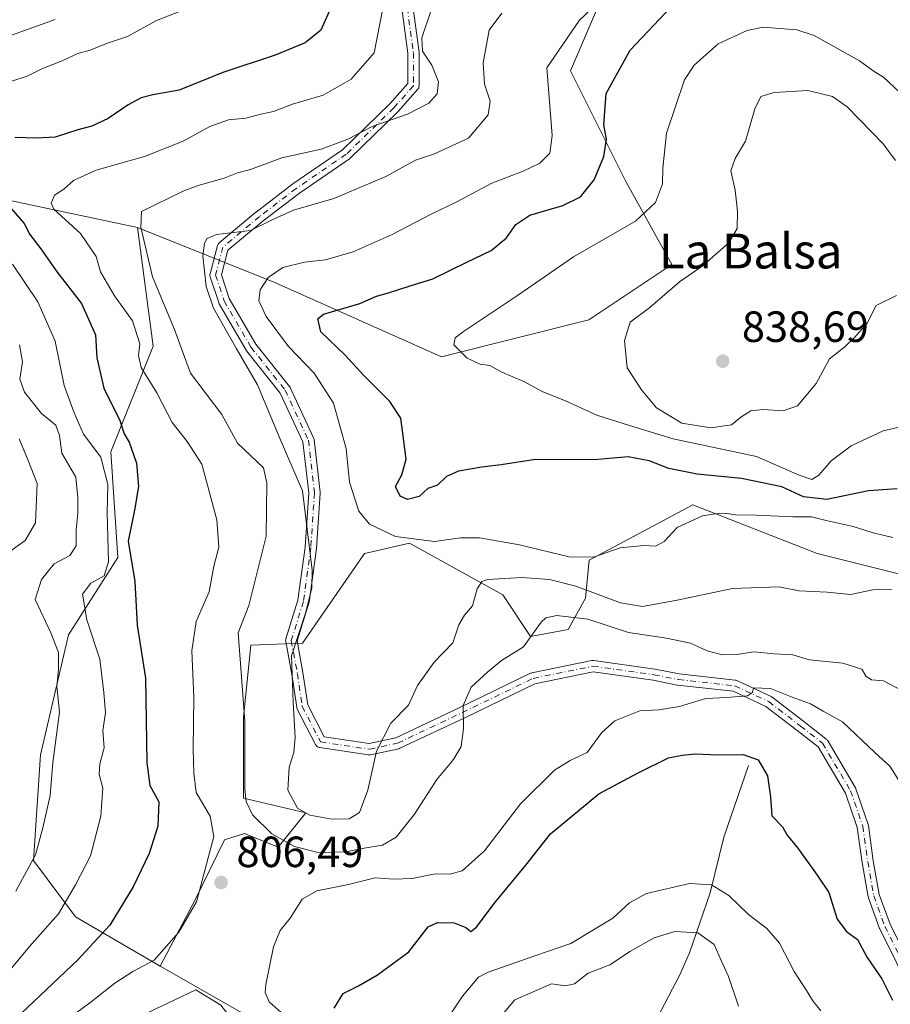
# Model space of a CAD drawing. Units: metres. Extents: x 655828 to 659152, y 4702415 to 4704767.
# Drawn here: x 656260 to 656459, y 4703161 to 4703387 of the extents above; entities that cross this region are included whole.
import ezdxf
from ezdxf.enums import TextEntityAlignment as Align

# ---------------------------------------------------------------- set-up
doc = ezdxf.new("R2010")
doc.units = ezdxf.units.M
doc.header["$MEASUREMENT"] = 0
doc.linetypes.add('DGN Style 4', pattern=[2.638475, 1.318413, -0.659207, 0.001648, -0.659207])
for name, color, linetype, lineweight in [('Arbolado forestal CxS', 92, 'Continuous', 0), ('Camino Cxs', 7, 'Continuous', 0), ('Camino eje', 30, 'DGN Style 4', 13), ('Corriente natural lineal', 142, 'Continuous', 13), ('Cultivos herbáceos CxS', 92, 'Continuous', 0), ('Curva de nivel maestra', 30, 'Continuous', 30), ('Curva de nivel normal', 30, 'Continuous', 0), ('Matorral CxS', 135, 'Continuous', 0), ('Punto de cota en terreno', 7, 'Continuous', 0), ('Rótulo de punto de cota en terreno', 7, 'Continuous', 0), ('Texto cartográfico', 7, 'Continuous', 0)]:
    doc.layers.add(name, color=color, linetype=linetype, lineweight=lineweight)
doc.styles.add('Style-Arial', font='txt')

# ---------------------------------------------------------------- blocks, each defined once
blk = doc.blocks.new('*U9')
at = {"layer": 'Arbolado forestal CxS', "color": 92, "linetype": 'Continuous', "lineweight": 0}
blk.add_polyline3d([(656314.4811, 4703157.2361, 808.1093), (656291.8553, 4703170.1721, 805.3429), (656299.9555, 4703185.5421, 804.5332), (656306.6245, 4703199.1721, 806.2872), (656311.2647, 4703200.6221, 808.6389), (656318.9575, 4703197.4689, 810.1628), (656325.3015, 4703205.4021, 815.285), (656310.9745, 4703208.7423, 809.8981), (656310.9749, 4703227.3011, 809.6969), (656312.7151, 4703243.8315, 810.7667), (656324.5091, 4703244.2753, 815.4059), (656338.7833, 4703264.9013, 818.6342), (656343.1115, 4703265.9005, 819.3875), (656349.0913, 4703267.2813, 820.8476), (656370.5019, 4703255.3821, 814.4766), (656376.8449, 4703245.8619, 810.6021), (656385.5679, 4703247.4479, 810.0908), (656389.5329, 4703254.5879, 815.653), (656390.3259, 4703263.3149, 820.6595), (656414.1149, 4703276.0077, 822.4232), (656442.6617, 4703264.9005, 817.5657), (656480.9925, 4703255.3443, 822.4641)], dxfattribs=at)
blk = doc.blocks.new('5PATER')
at = {"layer": 'Punto de cota en terreno', "linetype": 'Continuous', "lineweight": 0}
h = blk.add_hatch(color=51, dxfattribs=at)
edge = h.paths.add_edge_path()
edge.add_ellipse((0, 0), major_axis=(-0.11, -0.111), ratio=0.999422, start_angle=0, end_angle=360)

msp = doc.modelspace()

# ---------------------------------------------------------------- linework, layer by layer
at = {"layer": 'Arbolado forestal CxS', "color": 92, "linetype": 'Continuous', "lineweight": 0}
for points in [[(656446.6307, 4703590.9019, 787.9618), (656442.6653, 4703569.4819, 789.478), (656447.4231, 4703549.6489, 790.2902), (656440.2869, 4703517.9159, 794.7709), (656422.1487, 4703502.7277, 796.6854), (656413.8295, 4703485.0917, 799.4762), (656423.8123, 4703467.7877, 803.8586), (656428.1379, 4703436.8415, 811.5171), (656427.1387, 4703423.8633, 814.5277), (656408.5047, 4703411.8845, 816.2538), (656396.1925, 4703399.2393, 817.438), (656386.0543, 4703375.6373, 821.1824), (656398.7449, 4703350.2413, 826.9132), (656409.3209, 4703331.1941, 833.1403), (656390.2847, 4703318.4963, 833.3317), (656356.4417, 4703310.0313, 829.5151), (656318.3691, 4703326.9617, 820.097), (656286.6413, 4703339.6599, 809.3654), (656246.4537, 4703348.1262, 798.5059), (656210.4949, 4703360.8247, 786.0841), (656172.4221, 4703371.4069, 770.8204), (656144.9255, 4703377.7563, 761.0618), (656084.9889, 4703396.5645, 740.5247)], [(655897.1287, 4703576.4659, 663.4846), (655921.7105, 4703562.1855, 670.1958), (655947.8783, 4703555.0455, 678.1993), (655978.0111, 4703545.5251, 687.9814), (655973.5987, 4703513.2039, 692.7393), (655967.2525, 4703487.8079, 692.1198), (655992.6343, 4703483.5747, 700.4869), (656018.0161, 4703475.1096, 708.9172), (656003.2099, 4703456.0615, 705.1405), (655992.6339, 4703441.2477, 705.6402), (655998.9795, 4703424.3163, 708.947), (656015.9003, 4703420.0844, 716.5564), (656028.5913, 4703413.7341, 720.0627), (656062.3619, 4703401.416, 733.279), (656084.9889, 4703396.5645, 740.5247), (656144.9255, 4703377.7563, 761.0618), (656172.4221, 4703371.4069, 770.8204), (656210.4949, 4703360.8247, 786.0841), (656246.4537, 4703348.1262, 798.5059), (656286.6413, 4703339.6599, 809.3654)], [(656286.6413, 4703339.6599, 809.3654), (656318.3691, 4703326.9617, 820.097), (656356.4417, 4703310.0313, 829.5151), (656390.2847, 4703318.4963, 833.3317), (656409.3209, 4703331.1941, 833.1403), (656398.7449, 4703350.2413, 826.9132), (656386.0543, 4703375.6373, 821.1824), (656396.1925, 4703399.2393, 817.438), (656408.5047, 4703411.8845, 816.2538), (656427.1387, 4703423.8633, 814.5277), (656428.1379, 4703436.8415, 811.5171), (656423.8123, 4703467.7877, 803.8586), (656413.8295, 4703485.0917, 799.4762), (656422.1487, 4703502.7277, 796.6854), (656440.2869, 4703517.9159, 794.7709)], [(656480.9925, 4703255.3443, 822.4641), (656442.6617, 4703264.9005, 817.5657), (656414.1149, 4703276.0077, 822.4232), (656390.3259, 4703263.3149, 820.6595), (656389.5329, 4703254.5879, 815.653), (656385.5679, 4703247.4479, 810.0908), (656376.8449, 4703245.8619, 810.6021), (656370.5019, 4703255.3821, 814.4766), (656349.0913, 4703267.2813, 820.8476), (656343.1115, 4703265.9005, 819.3875), (656338.7833, 4703264.9013, 818.6342), (656324.5091, 4703244.2753, 815.4059), (656312.7151, 4703243.8315, 810.7667), (656310.9749, 4703227.3011, 809.6969), (656310.9745, 4703208.7423, 809.8981), (656325.3015, 4703205.4021, 815.285), (656318.9575, 4703197.4689, 810.1628), (656311.2647, 4703200.6221, 808.6389), (656306.6245, 4703199.1721, 806.2872), (656299.9555, 4703185.5421, 804.5332), (656291.8553, 4703170.1721, 805.3429)], [(656291.8553, 4703170.1721, 805.3429), (656314.4811, 4703157.2361, 808.1093), (656332.8687, 4703149.0027, 801.063), (656351.7187, 4703136.8235, 792.8284), (656363.0275, 4703128.4135, 788.148), (656376.0773, 4703118.8433, 782.7726), (656389.7071, 4703108.6931, 777.2305), (656399.5671, 4703108.1132, 775.8274), (656407.9769, 4703101.7329, 774.2018), (656407.1067, 4703090.7131, 770.8091), (656402.2187, 4703080.0569, 767.8994), (656395.8745, 4703060.2239, 763.1672), (656393.5033, 4703038.9949, 757.9219), (656381.6091, 4703015.989, 753.1755), (656370.5069, 4703007.2628, 749.8013)]]:
    msp.add_polyline3d(points, dxfattribs=at)
at = {"layer": 'Camino Cxs', "color": 7, "linetype": 'Continuous', "lineweight": 0}
for points in [[(656464.6041, 4703163.6235, 808.5964), (656457.0519, 4703178.7279, 809.3816), (656456.9921, 4703178.8669, 809.3442), (656454.4683, 4703185.8775, 808.9642), (656454.4117, 4703186.0893, 808.9764), (656453.0099, 4703193.9403, 809.7444), (656453.0021, 4703193.9897, 809.7499), (656451.8979, 4703201.9939, 809.4856), (656449.1787, 4703209.8799, 811.3111), (656442.9233, 4703220.4869, 812.8066), (656438.0755, 4703224.2573, 812.7064), (656430.9037, 4703229.7743, 813.1336), (656423.3791, 4703233.2679, 813.4815), (656410.6961, 4703234.6465, 814.066), (656410.6107, 4703234.6585, 814.0748), (656410.5815, 4703234.6639, 814.078), (656405.0119, 4703235.7779, 815.4573), (656391.2535, 4703237.7041, 817.4879), (656377.8945, 4703234.9777, 817.1217), (656361.7755, 4703227.1963, 817.7814), (656346.9121, 4703220.1851, 819.2651), (656346.8021, 4703220.1393, 819.2751), (656346.6335, 4703220.0905, 819.2956), (656340.1857, 4703218.6887, 820.5447), (656340.0303, 4703218.6647, 820.5828), (656339.8733, 4703218.6597, 820.6198), (656339.7167, 4703218.6735, 820.655), (656328.5029, 4703220.3555, 820.856), (656328.4699, 4703220.3609, 820.8606), (656328.2511, 4703220.4197, 820.8902), (656328.0457, 4703220.5153, 820.9159), (656327.8601, 4703220.6453, 820.9373), (656327.6999, 4703220.8055, 820.9543), (656327.5699, 4703220.9911, 820.9662), (656327.5411, 4703221.0439, 820.9685), (656323.3359, 4703229.1739, 820.8913), (656323.2535, 4703229.3719, 820.8299), (656323.2047, 4703229.5807, 820.7668), (656322.0867, 4703237.1269, 817.451), (656320.6883, 4703244.6785, 816.8092), (656320.6677, 4703244.8859, 816.7205), (656320.6807, 4703245.0941, 816.6407), (656320.7267, 4703245.2975, 816.5717), (656323.4977, 4703254.1645, 815.3379), (656325.1589, 4703266.3471, 815.3468), (656325.9891, 4703278.7991, 816.7774), (656324.6251, 4703290.5287, 817.4225), (656319.4523, 4703301.6909, 817.4306), (656311.7011, 4703311.3801, 817.6969), (656311.5911, 4703311.5409, 817.7461), (656305.4233, 4703322.1945, 817.4453), (656305.3271, 4703322.4007, 817.4297), (656305.3155, 4703322.4341, 817.4289), (656303.3531, 4703328.3215, 817.9585), (656303.3067, 4703328.5029, 818.0521), (656303.2869, 4703328.6893, 818.1677), (656303.2943, 4703328.8765, 818.3034), (656303.3285, 4703329.0607, 818.4565), (656305.0103, 4703335.5085, 822.4561), (656305.0759, 4703335.6985, 822.5111), (656305.1701, 4703335.8763, 822.581), (656305.2905, 4703336.0373, 822.6632), (656305.4343, 4703336.1777, 822.7557), (656313.8463, 4703343.1877, 822.0559), (656313.8875, 4703343.2207, 822.0426), (656322.2979, 4703349.6685, 821.1823), (656322.3557, 4703349.7105, 821.1673), (656333.7565, 4703357.4963, 817.3638), (656344.5757, 4703368.0381, 813.6843), (656348.7019, 4703372.6801, 813.901), (656348.7019, 4703379.6675, 813.7427), (656347.3121, 4703389.9537, 814.6714)], [(656464.6041, 4703163.6235, 808.5964), (656457.0519, 4703178.7279, 809.3816), (656456.9921, 4703178.8669, 809.3442), (656454.4683, 4703185.8775, 808.9642), (656454.4117, 4703186.0893, 808.9764), (656453.0099, 4703193.9403, 809.7444), (656453.0021, 4703193.9897, 809.7499), (656451.8979, 4703201.9939, 809.4856), (656449.1787, 4703209.8799, 811.3111), (656442.9233, 4703220.4869, 812.8066), (656438.0755, 4703224.2573, 812.7064), (656430.9037, 4703229.7743, 813.1336), (656423.3791, 4703233.2679, 813.4815), (656410.6961, 4703234.6465, 814.066), (656410.6107, 4703234.6585, 814.0748), (656410.5815, 4703234.6639, 814.078), (656405.0119, 4703235.7779, 815.4573), (656391.2535, 4703237.7041, 817.4879), (656377.8945, 4703234.9777, 817.1217), (656361.7755, 4703227.1963, 817.7814), (656346.9121, 4703220.1851, 819.2651), (656346.8021, 4703220.1393, 819.2751), (656346.6335, 4703220.0905, 819.2956), (656340.1857, 4703218.6887, 820.5447), (656340.0303, 4703218.6647, 820.5828), (656339.8733, 4703218.6597, 820.6198), (656339.7167, 4703218.6735, 820.655), (656328.5029, 4703220.3555, 820.856), (656328.4699, 4703220.3609, 820.8606), (656328.2511, 4703220.4197, 820.8902), (656328.0457, 4703220.5153, 820.9159), (656327.8601, 4703220.6453, 820.9373), (656327.6999, 4703220.8055, 820.9543), (656327.5699, 4703220.9911, 820.9662), (656327.5411, 4703221.0439, 820.9685), (656323.3359, 4703229.1739, 820.8913), (656323.2535, 4703229.3719, 820.8299), (656323.2047, 4703229.5807, 820.7668), (656322.0867, 4703237.1269, 817.451), (656320.6883, 4703244.6785, 816.8092), (656320.6677, 4703244.8859, 816.7205), (656320.6807, 4703245.0941, 816.6407), (656320.7267, 4703245.2975, 816.5717), (656323.4977, 4703254.1645, 815.3379), (656325.1589, 4703266.3471, 815.3468), (656325.9891, 4703278.7991, 816.7774), (656324.6251, 4703290.5287, 817.4225), (656319.4523, 4703301.6909, 817.4306), (656311.7011, 4703311.3801, 817.6969), (656311.5911, 4703311.5409, 817.7461), (656305.4233, 4703322.1945, 817.4453), (656305.3271, 4703322.4007, 817.4297), (656305.3155, 4703322.4341, 817.4289), (656303.3531, 4703328.3215, 817.9585), (656303.3067, 4703328.5029, 818.0521), (656303.2869, 4703328.6893, 818.1677), (656303.2943, 4703328.8765, 818.3034), (656303.3285, 4703329.0607, 818.4565), (656305.0103, 4703335.5085, 822.4561), (656305.0759, 4703335.6985, 822.5111), (656305.1701, 4703335.8763, 822.581), (656305.2905, 4703336.0373, 822.6632), (656305.4343, 4703336.1777, 822.7557), (656313.8463, 4703343.1877, 822.0559), (656313.8875, 4703343.2207, 822.0426), (656322.2979, 4703349.6685, 821.1823), (656322.3557, 4703349.7105, 821.1673), (656333.7565, 4703357.4963, 817.3638), (656344.5757, 4703368.0381, 813.6843), (656348.7019, 4703372.6801, 813.901), (656348.7019, 4703379.6675, 813.7427), (656347.3121, 4703389.9537, 814.6714)], [(656349.9383, 4703389.9335, 816.0648), (656351.2903, 4703379.9291, 815.0705), (656351.3019, 4703379.7551, 815.079), (656351.3019, 4703372.1859, 815.3614), (656351.2821, 4703371.9601, 815.3912), (656351.2235, 4703371.7411, 815.4), (656351.1277, 4703371.5359, 815.3881), (656350.9977, 4703371.3503, 815.3564), (656350.9735, 4703371.3221, 815.3494), (656346.4879, 4703366.2759, 814.885), (656346.4235, 4703366.2087, 814.8922), (656335.4901, 4703355.5555, 818.947), (656335.4185, 4703355.4907, 818.9803), (656335.3161, 4703355.4131, 819.0185), (656323.8517, 4703347.5835, 822.6226), (656315.4905, 4703341.1733, 821.9205), (656307.4209, 4703334.4487, 824.0432), (656305.9415, 4703328.7777, 820.1371), (656307.7401, 4703323.3821, 818.7849), (656313.7925, 4703312.9281, 818.8739), (656321.5809, 4703303.1921, 818.236), (656321.6915, 4703303.0303, 818.2015), (656321.7453, 4703302.9269, 818.1745), (656327.0719, 4703291.4327, 818.0319), (656327.1437, 4703291.2389, 818.0378), (656327.1837, 4703291.0361, 818.0354), (656328.5853, 4703278.9815, 817.6956), (656328.5941, 4703278.8315, 817.6784), (656328.5911, 4703278.7449, 817.6648), (656327.7501, 4703266.1293, 816.2732), (656327.7411, 4703266.0403, 816.2742), (656326.0591, 4703253.7051, 817.5232), (656326.0511, 4703253.6551, 817.5361), (656326.0117, 4703253.4929, 817.5662), (656323.3045, 4703244.8295, 817.7502), (656324.6485, 4703237.5717, 818.7664), (656324.6553, 4703237.5309, 818.7689), (656325.7449, 4703230.1761, 820.6521), (656329.5453, 4703222.8283, 820.4532), (656339.8665, 4703221.2803, 820.3795), (656345.9367, 4703222.5997, 819.8671), (656360.6559, 4703229.5427, 817.8939), (656376.9103, 4703237.3899, 816.9209), (656377.0309, 4703237.4407, 816.9125), (656377.2155, 4703237.4927, 816.9014), (656390.9525, 4703240.2963, 816.5086), (656391.1719, 4703240.3219, 816.5438), (656391.3927, 4703240.3099, 816.5928), (656405.4099, 4703238.3475, 815.2858), (656405.4553, 4703238.3403, 815.2809), (656405.4847, 4703238.3347, 815.2784), (656411.0347, 4703237.2249, 814.3596), (656423.8727, 4703235.8293, 812.3802), (656424.0809, 4703235.7895, 812.4233), (656424.2797, 4703235.7161, 812.4798), (656432.1293, 4703232.0717, 812.1668), (656432.2319, 4703232.0185, 812.1429), (656432.3745, 4703231.9231, 812.1192), (656439.6661, 4703226.3139, 812.5529), (656444.7153, 4703222.3871, 812.4662), (656444.8375, 4703222.2789, 812.4298), (656444.9453, 4703222.1563, 812.3944), (656445.0369, 4703222.0211, 812.3605), (656451.4879, 4703211.0825, 810.3478), (656451.5903, 4703210.8617, 810.3127), (656454.3973, 4703202.7211, 809.5215), (656454.4487, 4703202.5231, 809.5007), (656454.4563, 4703202.4751, 809.5009), (656455.5739, 4703194.3705, 809.7193), (656456.9521, 4703186.6547, 808.4297), (656459.4117, 4703179.8219, 808.4547), (656466.9467, 4703164.7521, 808.9031)], [(656349.9383, 4703389.9335, 816.0648), (656351.2903, 4703379.9291, 815.0705), (656351.3019, 4703379.7551, 815.079), (656351.3019, 4703372.1859, 815.3614), (656351.2821, 4703371.9601, 815.3912), (656351.2235, 4703371.7411, 815.4), (656351.1277, 4703371.5359, 815.3881), (656350.9977, 4703371.3503, 815.3564), (656350.9735, 4703371.3221, 815.3494), (656346.4879, 4703366.2759, 814.885), (656346.4235, 4703366.2087, 814.8922), (656335.4901, 4703355.5555, 818.947), (656335.4185, 4703355.4907, 818.9803), (656335.3161, 4703355.4131, 819.0185), (656323.8517, 4703347.5835, 822.6226), (656315.4905, 4703341.1733, 821.9205), (656307.4209, 4703334.4487, 824.0432), (656305.9415, 4703328.7777, 820.1371), (656307.7401, 4703323.3821, 818.7849), (656313.7925, 4703312.9281, 818.8739), (656321.5809, 4703303.1921, 818.236), (656321.6915, 4703303.0303, 818.2015), (656321.7453, 4703302.9269, 818.1745), (656327.0719, 4703291.4327, 818.0319), (656327.1437, 4703291.2389, 818.0378), (656327.1837, 4703291.0361, 818.0354), (656328.5853, 4703278.9815, 817.6956), (656328.5941, 4703278.8315, 817.6784), (656328.5911, 4703278.7449, 817.6648), (656327.7501, 4703266.1293, 816.2732), (656327.7411, 4703266.0403, 816.2742), (656326.0591, 4703253.7051, 817.5232), (656326.0511, 4703253.6551, 817.5361), (656326.0117, 4703253.4929, 817.5662), (656323.3045, 4703244.8295, 817.7502), (656324.6485, 4703237.5717, 818.7664), (656324.6553, 4703237.5309, 818.7689), (656325.7449, 4703230.1761, 820.6521), (656329.5453, 4703222.8283, 820.4532), (656339.8665, 4703221.2803, 820.3795), (656345.9367, 4703222.5997, 819.8671), (656360.6559, 4703229.5427, 817.8939), (656376.9103, 4703237.3899, 816.9209), (656377.0309, 4703237.4407, 816.9125), (656377.2155, 4703237.4927, 816.9014), (656390.9525, 4703240.2963, 816.5086), (656391.1719, 4703240.3219, 816.5438), (656391.3927, 4703240.3099, 816.5928), (656405.4099, 4703238.3475, 815.2858), (656405.4553, 4703238.3403, 815.2809), (656405.4847, 4703238.3347, 815.2784), (656411.0347, 4703237.2249, 814.3596), (656423.8727, 4703235.8293, 812.3802), (656424.0809, 4703235.7895, 812.4233), (656424.2797, 4703235.7161, 812.4798), (656432.1293, 4703232.0717, 812.1668), (656432.2319, 4703232.0185, 812.1429), (656432.3745, 4703231.9231, 812.1192), (656439.6661, 4703226.3139, 812.5529), (656444.7153, 4703222.3871, 812.4662), (656444.8375, 4703222.2789, 812.4298), (656444.9453, 4703222.1563, 812.3944), (656445.0369, 4703222.0211, 812.3605), (656451.4879, 4703211.0825, 810.3478), (656451.5903, 4703210.8617, 810.3127), (656454.3973, 4703202.7211, 809.5215), (656454.4487, 4703202.5231, 809.5007), (656454.4563, 4703202.4751, 809.5009), (656455.5739, 4703194.3705, 809.7193), (656456.9521, 4703186.6547, 808.4297), (656459.4117, 4703179.8219, 808.4547), (656466.9467, 4703164.7521, 808.9031)]]:
    msp.add_polyline3d(points, dxfattribs=at)
at = {"layer": 'Camino eje', "color": 30, "linetype": 'DGN Style 4', "lineweight": 13}
msp.add_polyline3d([(656348.6002, 4703390.1278, 815.3759), (656350.0018, 4703379.755, 814.4106), (656350.0018, 4703372.1858, 814.6735), (656345.5163, 4703367.1396, 814.2548), (656334.5829, 4703356.4865, 818.2008), (656323.0889, 4703348.6369, 821.8964), (656314.6785, 4703342.189, 822.1456), (656306.2682, 4703335.1804, 823.2443), (656304.5862, 4703328.7325, 819.1301), (656306.5486, 4703322.8452, 818.0645), (656312.7162, 4703312.1922, 818.2242), (656320.5657, 4703302.3801, 817.744), (656325.8923, 4703290.886, 817.7271), (656327.294, 4703278.8313, 817.1209), (656326.453, 4703266.2158, 815.7704), (656324.7709, 4703253.8807, 816.4113), (656321.9675, 4703244.9097, 817.0664), (656323.3692, 4703237.3404, 818.0371), (656324.4906, 4703229.7711, 820.7477), (656328.6957, 4703221.6411, 820.7113), (656339.9095, 4703219.9591, 820.4941), (656346.3574, 4703221.3608, 819.5927), (656361.2156, 4703228.3694, 817.8596), (656377.4755, 4703236.219, 816.9982), (656391.2124, 4703239.0225, 817.0148), (656405.2296, 4703237.06, 815.768), (656410.8365, 4703235.9387, 814.2317), (656423.7323, 4703234.537, 812.9417), (656431.5819, 4703230.8925, 812.7101), (656438.8708, 4703225.2856, 812.6411), (656443.9171, 4703221.3608, 812.5788), (656450.365, 4703210.4274, 810.8248), (656453.1684, 4703202.2974, 809.2591), (656454.2897, 4703194.1674, 809.7419), (656455.6915, 4703186.3178, 808.7013), (656458.2145, 4703179.3092, 808.9818), (656465.7839, 4703164.1706, 808.8073)], dxfattribs=at)
at = {"layer": 'Corriente natural lineal', "color": 142, "linetype": 'Continuous', "lineweight": 13}
msp.add_polyline3d([(656426.9201, 4703216.2001, 800.2552), (656421.2501, 4703199.7501, 799.2279), (656418.1601, 4703187.0101, 795.2442), (656413.3701, 4703173.2801, 789.7216), (656411.1901, 4703168.1901, 788.8711), (656406.0401, 4703158.4101, 786.7001)], dxfattribs=at)
at = {"layer": 'Cultivos herbáceos CxS', "color": 92, "linetype": 'Continuous', "lineweight": 0}
for points in [[(655897.1287, 4703576.4659, 663.4846), (655921.7105, 4703562.1855, 670.1958), (655947.8783, 4703555.0455, 678.1993), (655978.0111, 4703545.5251, 687.9814), (655973.5987, 4703513.2039, 692.7393), (655967.2525, 4703487.8079, 692.1198), (655992.6343, 4703483.5747, 700.4869), (656018.0161, 4703475.1096, 708.9172), (656003.2099, 4703456.0615, 705.1405), (655992.6339, 4703441.2477, 705.6402), (655998.9795, 4703424.3163, 708.947), (656015.9003, 4703420.0844, 716.5564), (656028.5913, 4703413.7341, 720.0627), (656062.3619, 4703401.416, 733.279), (656084.9889, 4703396.5645, 740.5247), (656144.9255, 4703377.7563, 761.0618), (656172.4221, 4703371.4069, 770.8204), (656210.4949, 4703360.8247, 786.0841), (656246.4537, 4703348.1262, 798.5059), (656286.6413, 4703339.6599, 809.3654)], [(656084.9889, 4703396.5645, 740.5247), (656144.9255, 4703377.7563, 761.0618), (656172.4221, 4703371.4069, 770.8204), (656210.4949, 4703360.8247, 786.0841), (656246.4537, 4703348.1262, 798.5059), (656286.6413, 4703339.6599, 809.3654), (656290.2409, 4703312.4749, 806.3547), (656280.5437, 4703288.2187, 797.4952), (656282.1593, 4703263.9627, 796.345), (656270.8463, 4703246.1746, 792.5751), (656264.3811, 4703218.6845, 788.3216), (656262.7647, 4703194.4285, 789.4563), (656272.4615, 4703181.4926, 795.6927), (656291.8553, 4703170.1721, 805.3429), (656314.4811, 4703157.2361, 808.1093)], [(656286.6413, 4703339.6599, 809.3654), (656290.2409, 4703312.4749, 806.3547), (656280.5437, 4703288.2187, 797.4952), (656282.1593, 4703263.9627, 796.345), (656270.8463, 4703246.1746, 792.5751), (656264.3811, 4703218.6845, 788.3216), (656262.7647, 4703194.4285, 789.4563), (656272.4615, 4703181.4926, 795.6927), (656291.8553, 4703170.1721, 805.3429)], [(656291.8553, 4703170.1721, 805.3429), (656314.4811, 4703157.2361, 808.1093), (656332.8687, 4703149.0027, 801.063), (656351.7187, 4703136.8235, 792.8284), (656363.0275, 4703128.4135, 788.148), (656376.0773, 4703118.8433, 782.7726), (656389.7071, 4703108.6931, 777.2305), (656399.5671, 4703108.1132, 775.8274), (656407.9769, 4703101.7329, 774.2018), (656407.1067, 4703090.7131, 770.8091), (656402.2187, 4703080.0569, 767.8994), (656395.8745, 4703060.2239, 763.1672), (656393.5033, 4703038.9949, 757.9219), (656381.6091, 4703015.989, 753.1755), (656370.5069, 4703007.2628, 749.8013)]]:
    msp.add_polyline3d(points, dxfattribs=at)
at = {"layer": 'Curva de nivel maestra', "color": 30, "linetype": 'Continuous', "lineweight": 30, "flags": 128}
for points, elevation in [([(656331.28, 4703390.6101), (656328.77, 4703384.9201), (656325.12, 4703382.0501), (656318.26, 4703379.2401), (656306.26, 4703375.2601), (656296.24, 4703371.2101), (656290.18, 4703370.0901), (656287.47, 4703369.3901), (656284.53, 4703367.8101), (656279.9, 4703364.6801), (656276.21, 4703362.9301), (656272.95, 4703362.0901), (656267.74, 4703360.4001), (656263.54, 4703360.1401), (656258.49, 4703360.3601)], 800), ([(656461.04, 4703279.6801), (656454.45, 4703279.2701), (656444.91, 4703277.2801), (656439.58, 4703277.9101), (656434.56, 4703280.1601), (656425.35, 4703282.0601), (656415.15, 4703283.0701), (656408.64, 4703284.4001), (656404.15, 4703286.1601), (656399.3, 4703287.0501), (656391.48, 4703286.3901), (656378, 4703286.4601), (656370.14, 4703285.2301), (656365.68, 4703284.7101), (656360.36, 4703283.7801), (656357.59, 4703282.5301), (656355.53, 4703280.5701), (656353.34, 4703279.8101), (656351.32, 4703277.9601), (656348.66, 4703277.2501), (656346.93, 4703278.0201), (656345.9, 4703280.2601), (656347.38, 4703282.9201), (656348.34, 4703286.5201), (656347.74, 4703291.2601), (656347.08, 4703295.9001), (656344.56, 4703299.7801), (656338.6, 4703305.7501), (656334.33, 4703310.3701), (656328.72, 4703315.7501), (656328.05, 4703318.6801), (656329.4, 4703319.8101), (656337.73, 4703322.2601), (656341.55, 4703323.9501), (656344.26, 4703324.6701), (656349.26, 4703326.3201), (656354.49, 4703327.8901), (656362.27, 4703331.7501), (656367.85, 4703334.4301), (656371.35, 4703337.2901), (656373.54, 4703340.3901), (656376.72, 4703342.4701), (656384.32, 4703344.7501), (656388.38, 4703346.7301), (656391.52, 4703350.6101), (656393.73, 4703355.9501), (656394.36, 4703359.9501), (656393.71, 4703363.2201), (656394.25, 4703370.3901), (656399.74, 4703380.3801), (656409.14, 4703390.2801)], 825), ([(656257.65, 4703344.0701), (656260.61, 4703340.6101), (656261.98, 4703338.0801), (656264.47, 4703334.7401), (656268.2, 4703329.4101), (656273.84, 4703322.2301), (656277.06, 4703315.0601), (656277.31, 4703309.7701), (656278.96, 4703302.7901), (656282.61, 4703295.3901), (656283.63, 4703292.3501), (656284.74, 4703290.4401), (656286.46, 4703285.5801), (656286.88, 4703280.2801), (656285.99, 4703274.7801), (656284.54, 4703267.6801), (656286.02, 4703258.4401), (656286.62, 4703248.4401), (656288.5, 4703236.2901), (656288.8, 4703216.8801), (656289.48, 4703211.6301), (656291.53, 4703207.8801), (656291.34, 4703202.2901), (656289.34, 4703196.0401), (656285.68, 4703188.3801), (656280.33, 4703179.6301), (656273, 4703171.6201), (656258.54, 4703157.9801)], 800), ([(656331.84, 4703160.5701), (656333.9, 4703163.8901), (656337.43, 4703165.6801), (656341.78, 4703168.2201), (656348.95, 4703173.4701), (656353.38, 4703179.2201), (656355.52, 4703180.2001), (656359.34, 4703180.1501), (656362.05, 4703179.0801), (656363.22, 4703178.1801), (656364.5, 4703179.1301), (656368.55, 4703184.5401), (656375.78, 4703193.3801), (656381.47, 4703200.5201), (656392.59, 4703209.7401), (656401.58, 4703214.5201), (656408.58, 4703217.9701), (656411.72, 4703218.5801), (656414.79, 4703218.8801), (656419.85, 4703218.6401), (656425.72, 4703218.7901), (656429.17, 4703217.5201), (656431.3, 4703213.8901), (656432.01, 4703209.0201), (656432.31, 4703204.6901), (656434.72, 4703202.1201), (656435.79, 4703200.2501), (656438.22, 4703197.2401), (656442.67, 4703191.0401), (656445.34, 4703187.0601), (656447.28, 4703180.9901), (656449.41, 4703178.1201), (656451.94, 4703176.3101), (656454.14, 4703172.1901), (656457.54, 4703167.2601), (656460, 4703162.3801)], 800)]:
    msp.add_lwpolyline(points, dxfattribs=dict(at, elevation=elevation))
at = {"layer": 'Curva de nivel normal', "color": 30, "linetype": 'Continuous', "lineweight": 0, "flags": 128}
for points, elevation in [([(656396.67, 4703395.4201), (656388.11, 4703387.2801), (656380.67, 4703376.2801), (656381.86, 4703360.7901), (656381.34, 4703356.7001), (656379.02, 4703354.4201), (656375.22, 4703352.5701), (656367.97, 4703349.8201), (656360.14, 4703345.6401), (656353.76, 4703342.5901), (656345.14, 4703338.0501), (656336.19, 4703334.0701), (656329.86, 4703332.2801), (656325.01, 4703331.7301), (656320, 4703330.5101), (656316.63, 4703328.1801), (656314.81, 4703325.3601), (656314.48, 4703322.8401), (656316.19, 4703319.2201), (656321.35, 4703312.3801), (656327.21, 4703306.2401), (656331.68, 4703299.3801), (656334.58, 4703288.9401), (656335.3, 4703281.2301), (656337.45, 4703274.5901), (656339.89, 4703271.6101), (656345.89, 4703268.7901), (656354.84, 4703267.6401), (656360.8, 4703268.4601), (656365.2, 4703268.4501), (656374.32, 4703266.8301), (656385.78, 4703264.1401), (656391.35, 4703264.0001), (656397.44, 4703266.1701), (656402.91, 4703266.7201), (656405.58, 4703266.5301), (656407.58, 4703267.6601), (656410.55, 4703270.8101), (656416.38, 4703273.5301), (656419.23, 4703273.9401), (656421.52, 4703274.1101), (656423.92, 4703273.7401), (656428.72, 4703273.6801), (656437.14, 4703273.3101), (656441.42, 4703273.2501), (656444.72, 4703272.4301), (656450.95, 4703271.0501), (656455.58, 4703269.5901), (656460.05, 4703268.5201)], 820), ([(656303.07, 4703391.8001), (656291.04, 4703387.1301), (656284.37, 4703383.4901), (656279.58, 4703381.9101), (656275.82, 4703380.3801), (656272.99, 4703379.5701), (656269.34, 4703377.9101), (656264.86, 4703376.1901), (656261.37, 4703374.4301), (656257.58, 4703373.2001)], 795), ([(656342.97, 4703389.9501), (656340.98, 4703379.7401), (656335.69, 4703373.7001), (656329.26, 4703370.0701), (656322.26, 4703367.9601), (656317.85, 4703366.2801), (656314.96, 4703365.6501), (656311.52, 4703364.7801), (656307.59, 4703364.3501), (656303.26, 4703362.8101), (656297.18, 4703359.5001), (656288.3, 4703355.9301), (656277.18, 4703352.8501), (656271.96, 4703350.4401), (656269.72, 4703348.4901), (656267.64, 4703347.0601), (656266.86, 4703345.2301), (656267.48, 4703343.8801), (656273.56, 4703338.3201), (656277.14, 4703333.0201), (656278.16, 4703329.5101), (656281.38, 4703324.0001), (656285.52, 4703318.2301), (656287.22, 4703312.9801), (656286.89, 4703310.3001), (656287.5, 4703307.5701), (656291.08, 4703301.7501), (656294.66, 4703294.9001), (656298.08, 4703290.5601), (656301.44, 4703285.3801), (656304.88, 4703272.5601), (656305.32, 4703266.2901), (656304.16, 4703261.9601), (656303.09, 4703256.0701), (656300.15, 4703249.2701), (656299.1, 4703242.5301), (656299.62, 4703231.8201), (656299.45, 4703220.0001), (656299.63, 4703214.4501), (656300.14, 4703210.0001), (656303.34, 4703204.6201), (656304.18, 4703199.9601), (656300.22, 4703184.9201), (656296.12, 4703177.9901), (656290.51, 4703171.6001), (656285.62, 4703168.9301), (656281.44, 4703166.2501), (656276.06, 4703162.0001), (656268.69, 4703156.6001)], 805), ([(656354.1, 4703389.5301), (656351.92, 4703383.2201), (656352.08, 4703380.1101), (656354.23, 4703376.9201), (656355.76, 4703373.1201), (656355.42, 4703370.3701), (656353.52, 4703368.2001), (656348.66, 4703365.7001), (656340.52, 4703362.8101), (656334.96, 4703359.9601), (656328.81, 4703357.6801), (656319.77, 4703355.6701), (656312.6, 4703352.9901), (656309.6, 4703352.2101), (656306.59, 4703350.9801), (656300.59, 4703349.3401), (656297.31, 4703348.0701), (656287.59, 4703343.3101), (656287.4, 4703339.7601), (656290.07, 4703328.3801), (656295.12, 4703316.2901), (656298.84, 4703306.2601), (656306.01, 4703296.7301), (656309.59, 4703290.2201), (656315.59, 4703284.5601), (656316.38, 4703281.0801), (656316.18, 4703268.8801), (656312.2, 4703252.9601), (656309.76, 4703246.6401), (656310.12, 4703241.6501), (656311.31, 4703226.3901), (656311.34, 4703210.8001), (656311.6, 4703208.0001), (656313.08, 4703204.8901), (656317.54, 4703200.5801), (656322.7, 4703197.6801), (656328.12, 4703196.2601), (656334.59, 4703196.4001), (656338.26, 4703197.2101), (656342.92, 4703197.9601), (656346.02, 4703199.8101), (656350.29, 4703205.0601), (656355.35, 4703213.0401), (656359.18, 4703217.5901), (656360.97, 4703220.5701), (656361.54, 4703224.7401), (656361.44, 4703229.9901), (656363.26, 4703234.2401), (656367.12, 4703237.7501), (656370.26, 4703240.3201), (656375.26, 4703243.4901), (656379.34, 4703249.0901), (656380.39, 4703250.1001), (656382.96, 4703250.6601), (656390.07, 4703249.7701), (656399.37, 4703246.7501), (656408.11, 4703245.4801), (656413.58, 4703244.2901), (656417.47, 4703242.5201), (656420.93, 4703241.6401), (656424.74, 4703241.7801), (656428.24, 4703242.2801), (656432.85, 4703241.8401), (656437.13, 4703241.6301), (656440.91, 4703240.4601), (656448.58, 4703239.6901), (656452.94, 4703238.3501), (656453.92, 4703236.6501), (656455.2, 4703235.9101), (656457.95, 4703235.6601), (656462.09, 4703233.4401)], 810), ([(656459.78, 4703256.5801), (656455.46, 4703256.5401), (656450.35, 4703255.4801), (656445.02, 4703256.0101), (656438.58, 4703256.2701), (656433.91, 4703257.1901), (656423.25, 4703256.8401), (656410.58, 4703254.1901), (656402.58, 4703252.7101), (656397.58, 4703253.5701), (656387.26, 4703257.3601), (656381.26, 4703258.9101), (656374.92, 4703259.3701), (656367.1, 4703258.8801), (656365.72, 4703258.4301), (656364.66, 4703256.8001), (656363.55, 4703252.8801), (656361.73, 4703250.7401), (656360.42, 4703248.5001), (656359.04, 4703244.4001), (656354.79, 4703239.9601), (656350.97, 4703234.5801), (656348.89, 4703230.1001), (656344.85, 4703225.9101), (656341.53, 4703219.5001), (656339.53, 4703210.5601), (656337.59, 4703205.4701), (656335.26, 4703203.9801), (656331.26, 4703203.9501), (656326.26, 4703204.8401), (656323.42, 4703206.4401), (656321.2, 4703210.5501), (656321.46, 4703215.8101), (656322.52, 4703219.2501), (656322.84, 4703222.6901), (656322.41, 4703230.7101), (656321.98, 4703241.4301), (656325.33, 4703251.4501), (656326.67, 4703256.9801), (656326.73, 4703261.0401), (656324.53, 4703279.2301), (656319.44, 4703291.1401), (656314.21, 4703303.5801), (656309.29, 4703311.9901), (656304.11, 4703321.1901), (656302.43, 4703326.1201), (656301.64, 4703333.1401), (656302.04, 4703336.0401), (656302.65, 4703337.1201), (656304.8, 4703338.0501), (656312.59, 4703338.9601), (656317.59, 4703341.4601), (656322.47, 4703343.6701), (656331.7, 4703346.3001), (656343.7, 4703351.3901), (656350.5, 4703355.1401), (656354.84, 4703356.6001), (656362.63, 4703360.1901), (656367.15, 4703365.5201), (656367.6, 4703368.6901), (656366.29, 4703372.5901), (656366.04, 4703377.4301), (656367.42, 4703384.9601), (656370.29, 4703388.8401)], 815), ([(656256.92, 4703383.5101), (656267.77, 4703387.3801)], 790), ([(656461.65, 4703370.6101), (656457.89, 4703374.1301), (656455.76, 4703375.4601), (656452.4, 4703377.9501), (656442.04, 4703383.7401), (656438.01, 4703385.0401), (656430.23, 4703385.6101), (656426.59, 4703384.8901), (656419.97, 4703381.8001), (656414.46, 4703376.9101), (656412.24, 4703373.5801), (656408.13, 4703361.3201), (656407.26, 4703353.2701), (656407.2, 4703349.7301), (656405.6, 4703345.4301), (656400.96, 4703341.1501), (656386.79, 4703332.9601), (656373.93, 4703324.0401), (656361.53, 4703315.7801), (656359.61, 4703314.3501), (656359.25, 4703312.7201), (656362.32, 4703309.6901), (656365.29, 4703308.3201), (656367.56, 4703307.9801), (656370.28, 4703306.5001), (656375.34, 4703304.3401), (656379.74, 4703302.0001), (656384.88, 4703299.8801), (656392.13, 4703296.6401), (656399.6, 4703294.2101), (656409.63, 4703291.1901), (656428.76, 4703287.1401), (656438.58, 4703282.8301), (656441.45, 4703281.8401), (656443.08, 4703282.8601), (656445.9, 4703286.1401), (656450.51, 4703289.6101), (656457.82, 4703293.0501), (656461.89, 4703293.9401)], 830), ([(656440.53, 4703371.1301), (656432.79, 4703370.6601), (656429.75, 4703369.7201), (656428.37, 4703366.8701), (656426.22, 4703359.4701), (656423.84, 4703355.5201), (656422.88, 4703352.7001), (656423.83, 4703348.2501), (656424.44, 4703343.4101), (656424.3, 4703339.4601), (656422.39, 4703336.1901), (656416.28, 4703330.7801), (656411.07, 4703327.2101), (656404.29, 4703321.2901), (656399.77, 4703317.9601), (656398.47, 4703313.7501), (656399.06, 4703307.4601), (656402.37, 4703302.4201), (656405.8, 4703298.2801), (656411.64, 4703294.7601), (656418.31, 4703293.6801), (656422.99, 4703294.4301), (656425.13, 4703296.1901), (656427.47, 4703297.5901), (656430.25, 4703297.9401), (656434.91, 4703297.6001), (656438.15, 4703298.7801), (656442.47, 4703303.8501), (656445.55, 4703309.5201), (656449.06, 4703312.2701), (656451.3, 4703314.4701), (656454.17, 4703317.7101), (656456.25, 4703321.7601), (656460.9, 4703324.0801)], 835), ([(656460.68, 4703355.0501), (656457.83, 4703358.8601), (656449.58, 4703367.3501), (656446.19, 4703369.7201), (656440.53, 4703371.1301)], 835), ([(656257.94, 4703331.2801), (656263.75, 4703322.6201), (656267.76, 4703313.6301), (656269.83, 4703303.4401), (656272.1, 4703297.1301), (656274.24, 4703292.2801), (656278.28, 4703286.9801), (656279.84, 4703280.6701), (656279.67, 4703274.2901), (656280.03, 4703262.9801), (656279, 4703259.7201), (656275.92, 4703258.0701), (656274.05, 4703255.5601), (656275.07, 4703249.6201), (656278.03, 4703240.6201), (656278.95, 4703232.9601), (656279.28, 4703228.3201), (656278.74, 4703224.2901), (656279.03, 4703220.2501), (656278.02, 4703216.6301), (656277.9, 4703214.2401), (656278.68, 4703211.0501), (656278.22, 4703204.5801), (656275.84, 4703195.5401), (656272.46, 4703188.8701), (656268.56, 4703182.1901), (656261.84, 4703174.7001), (656254.37, 4703165.7401)], 795), ([(656258.77, 4703187.3701), (656263.26, 4703195.7601), (656264.91, 4703201.9401), (656266.62, 4703209.3201), (656267.2, 4703216.9001), (656268.77, 4703228.4701), (656268.13, 4703234.3201), (656268.52, 4703238.3001), (656268.56, 4703242.1601), (656266.75, 4703246.6501), (656263.2, 4703254.2901), (656264.66, 4703258.8801), (656267.52, 4703262.4801), (656271.13, 4703264.4401), (656272.55, 4703266.6401), (656272.6, 4703270.2901), (656272.98, 4703274.1601), (656272.99, 4703277.7601), (656272.47, 4703282.3901), (656269.27, 4703287.9301), (656268.78, 4703291.9601), (656267.89, 4703294.2901), (656264.64, 4703297.0201), (656260.7, 4703301.8801), (656259.66, 4703304.8401), (656260.27, 4703308.8801), (656259.58, 4703312.7701)], 790), ([(656256.3, 4703264.6001), (656260.87, 4703267.8801), (656263.26, 4703271.9401), (656263.66, 4703280.9001), (656261.6, 4703286.1801), (656259.48, 4703291.1801)], 785), ([(656321, 4703158.3001), (656316.9, 4703161.9701), (656315.95, 4703164.1101), (656316.12, 4703165.9601), (656317.85, 4703174.6201), (656319.38, 4703178.3501), (656321.7, 4703181.2101), (656324.49, 4703185.5501), (656327.87, 4703187.4901), (656335.12, 4703188.9601), (656341.21, 4703190.4501), (656345.35, 4703190.1701), (656349.73, 4703190.3301), (656355.02, 4703191.3401), (656358.34, 4703191.2801), (656361.22, 4703192.0401), (656366.29, 4703196.6401), (656374.57, 4703207.4201), (656382.42, 4703215.1901), (656386, 4703217.4001), (656389.91, 4703219.1801), (656393.29, 4703223.7701), (656396.25, 4703226.5001), (656402.01, 4703228.7601), (656406.31, 4703229.0201), (656411.09, 4703229.7701), (656417.1, 4703231.6001), (656421.91, 4703231.8601), (656426.67, 4703232.2001), (656427.85, 4703232.9601), (656428.06, 4703234.0401), (656432, 4703233.8601), (656436.92, 4703231.9301), (656441.18, 4703230.3501), (656444.04, 4703228.7001), (656448.54, 4703226.2301), (656455.94, 4703219.2301), (656459.34, 4703216.0701), (656461.33, 4703212.9401)], 805), ([(656351.27, 4703148.3001), (656361.24, 4703163.3001), (656364.96, 4703167.6701), (656367.17, 4703168.8001), (656378.07, 4703172.6301), (656386.17, 4703175.4101), (656395.81, 4703181.1901), (656399.58, 4703184.7301), (656403.5, 4703186.8901), (656413.4, 4703189.1701), (656418.47, 4703188.8501), (656422.38, 4703186.4201), (656426.94, 4703182.0501), (656431.17, 4703178.8001), (656434.02, 4703175.4601), (656437.41, 4703168.9501), (656440.24, 4703164.6101), (656441.68, 4703162.2401), (656443.51, 4703159.9501)], 795), ([(656424.67, 4703160.9801), (656422.37, 4703167.8201), (656420.63, 4703171.5201), (656419.08, 4703175.1401), (656415.31, 4703177.8601), (656409.99, 4703178.1601), (656405.26, 4703176.6801), (656399.87, 4703173.6301), (656395.08, 4703170.4701), (656390.11, 4703168.5701), (656387.02, 4703166.1601), (656384.95, 4703165.6601), (656381.68, 4703166.1601), (656373.31, 4703162.5001), (656370.35, 4703159.0101)], 790), ([(656300.06, 4703164.7701), (656285.91, 4703158.0101), (656278.27, 4703154.2401), (656273.77, 4703151.8701), (656272.01, 4703148.1201), (656272.83, 4703143.2701), (656275.2, 4703138.7701), (656278.08, 4703136.4301), (656286.47, 4703134.6801), (656294.26, 4703135.6001), (656304.26, 4703137.5201), (656309.61, 4703137.8401), (656313.13, 4703138.6601), (656314.21, 4703141.8501), (656313.53, 4703147.7701), (656309.31, 4703156.7401), (656305.79, 4703161.2301), (656300.06, 4703164.7701)], 810)]:
    msp.add_lwpolyline(points, dxfattribs=dict(at, elevation=elevation))
at = {"layer": 'Matorral CxS', "color": 135, "linetype": 'Continuous', "lineweight": 0}
for points in [[(656286.6413, 4703339.6599, 809.3654), (656318.3691, 4703326.9617, 820.097), (656356.4417, 4703310.0313, 829.5151), (656390.2847, 4703318.4963, 833.3317), (656409.3209, 4703331.1941, 833.1403), (656398.7449, 4703350.2413, 826.9132), (656386.0543, 4703375.6373, 821.1824), (656396.1925, 4703399.2393, 817.438), (656408.5047, 4703411.8845, 816.2538), (656427.1387, 4703423.8633, 814.5277), (656428.1379, 4703436.8415, 811.5171), (656423.8123, 4703467.7877, 803.8586), (656413.8295, 4703485.0917, 799.4762), (656422.1487, 4703502.7277, 796.6854), (656440.2869, 4703517.9159, 794.7709)], [(656480.9925, 4703255.3443, 822.4641), (656442.6617, 4703264.9005, 817.5657), (656414.1149, 4703276.0077, 822.4232), (656390.3259, 4703263.3149, 820.6595), (656389.5329, 4703254.5879, 815.653), (656385.5679, 4703247.4479, 810.0908), (656376.8449, 4703245.8619, 810.6021), (656370.5019, 4703255.3821, 814.4766), (656349.0913, 4703267.2813, 820.8476), (656343.1115, 4703265.9005, 819.3875), (656338.7833, 4703264.9013, 818.6342), (656324.5091, 4703244.2753, 815.4059), (656312.7151, 4703243.8315, 810.7667), (656310.9749, 4703227.3011, 809.6969), (656310.9745, 4703208.7423, 809.8981), (656325.3015, 4703205.4021, 815.285), (656318.9575, 4703197.4689, 810.1628), (656311.2647, 4703200.6221, 808.6389), (656306.6245, 4703199.1721, 806.2872), (656299.9555, 4703185.5421, 804.5332), (656291.8553, 4703170.1721, 805.3429), (656272.4615, 4703181.4926, 795.6927), (656262.7647, 4703194.4285, 789.4563), (656264.3811, 4703218.6845, 788.3216), (656270.8463, 4703246.1746, 792.5751), (656282.1593, 4703263.9627, 796.345), (656280.5437, 4703288.2187, 797.4952), (656290.2409, 4703312.4749, 806.3547), (656286.6413, 4703339.6599, 809.3654), (656318.3691, 4703326.9617, 820.097), (656356.4417, 4703310.0313, 829.5151), (656390.2847, 4703318.4963, 833.3317), (656409.3209, 4703331.1941, 833.1403), (656398.7449, 4703350.2413, 826.9132), (656386.0543, 4703375.6373, 821.1824), (656396.1925, 4703399.2393, 817.438)], [(656286.6413, 4703339.6599, 809.3654), (656290.2409, 4703312.4749, 806.3547), (656280.5437, 4703288.2187, 797.4952), (656282.1593, 4703263.9627, 796.345), (656270.8463, 4703246.1746, 792.5751), (656264.3811, 4703218.6845, 788.3216), (656262.7647, 4703194.4285, 789.4563), (656272.4615, 4703181.4926, 795.6927), (656291.8553, 4703170.1721, 805.3429)], [(656480.9925, 4703255.3443, 822.4641), (656442.6617, 4703264.9005, 817.5657), (656414.1149, 4703276.0077, 822.4232), (656390.3259, 4703263.3149, 820.6595), (656389.5329, 4703254.5879, 815.653), (656385.5679, 4703247.4479, 810.0908), (656376.8449, 4703245.8619, 810.6021), (656370.5019, 4703255.3821, 814.4766), (656349.0913, 4703267.2813, 820.8476), (656343.1115, 4703265.9005, 819.3875), (656338.7833, 4703264.9013, 818.6342), (656324.5091, 4703244.2753, 815.4059), (656312.7151, 4703243.8315, 810.7667), (656310.9749, 4703227.3011, 809.6969), (656310.9745, 4703208.7423, 809.8981), (656325.3015, 4703205.4021, 815.285), (656318.9575, 4703197.4689, 810.1628), (656311.2647, 4703200.6221, 808.6389), (656306.6245, 4703199.1721, 806.2872), (656299.9555, 4703185.5421, 804.5332), (656291.8553, 4703170.1721, 805.3429)]]:
    msp.add_polyline3d(points, dxfattribs=at)

# ---------------------------------------------------------------- block references
at = {"layer": 'Arbolado forestal CxS', "color": 92, "linetype": 'Continuous', "lineweight": 0}
msp.add_blockref('*U9', (0, 0), dxfattribs=at)
at = {"layer": 'Punto de cota en terreno', "color": 7, "linetype": 'Continuous', "lineweight": 0, "xscale": 10, "yscale": 10, "zscale": 10}
for p in [(656421, 4703309, 838.69), (656305.85, 4703189.39, 806.49)]:
    msp.add_blockref('5PATER', p, dxfattribs=at)

# ---------------------------------------------------------------- texts
at = {"layer": 'Rótulo de punto de cota en terreno', "color": 7, "linetype": 'Continuous', "lineweight": 0, "style": 'Style-Arial'}
for s, p in [('838,69', (656425.4097, 4703313.4097)), ('806,49', (656309.3778, 4703192.9178))]:
    msp.add_text(s, height=7, dxfattribs=at).set_placement(p)
at = {"layer": 'Texto cartográfico', "color": 7, "linetype": 'Continuous', "lineweight": 0, "style": 'Style-Arial'}
msp.add_text('La Balsa', height=8, dxfattribs=at).set_placement((656427.4156, 4703334.2701), align=Align.MIDDLE_CENTER)

doc.saveas('drawing.dxf')
